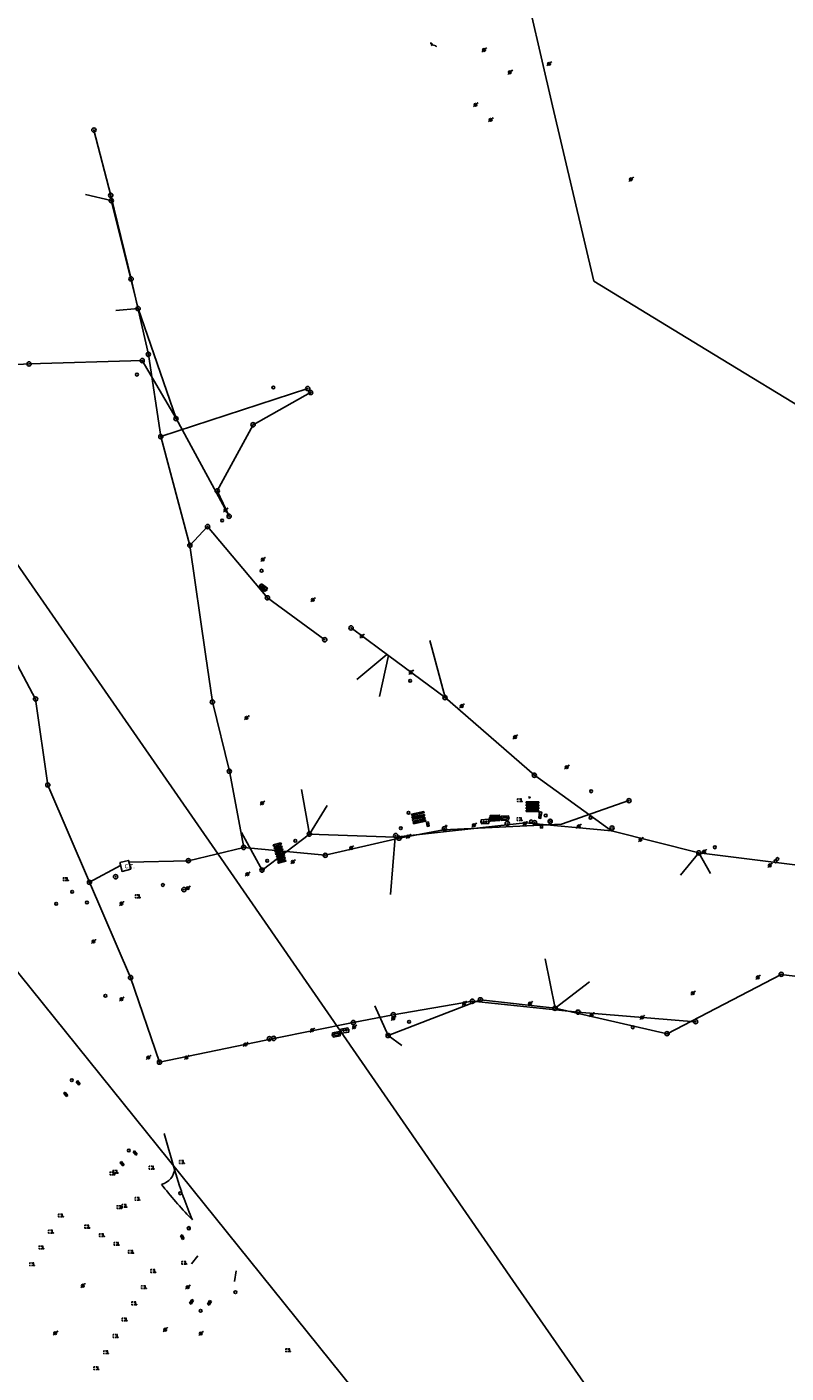
# Model space of a CAD drawing. Extents: x 704908 to 720853, y 4362597 to 4369964.
# Drawn here: x 715059 to 715330, y 4366202 to 4366683 of the extents above; entities that cross this region are included whole.
import ezdxf

# ---------------------------------------------------------------- set-up
doc = ezdxf.new("R2010")
doc.units = 0
doc.header["$MEASUREMENT"] = 0
doc.layers.get('0').update_dxf_attribs({"linetype": 'CONTINUOUS'})
for name, color, linetype in [('CONTENEDORES_RSU', 7, 'CONTINUOUS'), ('FAROLAS', 7, 'CONTINUOUS'), ('HORNACINA', 7, 'CONTINUOUS'), ('IMBORNAL', 5, 'CONTINUOUS'), ('LÍNEA_DE_TELÉFONO', 6, 'CONTINUOUS'), ('LÍNEA_ELÉCTRICA', 1, '_LIN_ELECTRICA'), ('MARCA_VIAL', 7, 'CONTINUOUS'), ('POSTE_TENDIDO_ELÉCTRICO_O_', 7, 'CONTINUOUS'), ('POZO_SANEAMIENTO', 7, 'CONTINUOUS'), ('REGISTRO_DE_AGUA_POTABLE', 5, 'CONTINUOUS'), ('REGISTRO_DE_SANEAMIENTO', 7, 'CONTINUOUS'), ('REGISTRO_ELECTRICO', 1, 'CONTINUOUS'), ('SEÑALIZACIÓN_VERTICAL', 7, 'CONTINUOUS'), ('TEXTO_CONDUCCIONES_ELÉCTRI', 7, 'CONTINUOUS')]:
    doc.layers.add(name, color=color, linetype=linetype)
doc.styles.get("Standard").update_dxf_attribs({"font": 'txt.shx'})
doc.styles.add('STYLE-FONT001', font='font001.shx')
doc.linetypes.add('_LIN_ELECTRICA', pattern='A,1.5,-0.475,["?",STYLE-FONT001,S=0.1,R=0,X=0,Y=0],-0.525', length=2.5)

# ---------------------------------------------------------------- blocks, each defined once
blk = doc.blocks.new('413')
blk.add_circle((0, 0), 0.25)
blk = doc.blocks.new('477')
at = {"layer": 'POSTE_TENDIDO_ELÉCTRICO_O_', "linetype": 'CONTINUOUS'}
for radius in [0.38, 0.05]:
    blk.add_circle((0, 0), radius, dxfattribs=at)
blk = doc.blocks.new('484')
at = {"flags": 128}
blk.add_lwpolyline([(-0.37, -0.37), (0.37, 0.37), (0.5, 0.25)], dxfattribs=at)
blk.add_circle((0, 0), 0.25)
blk = doc.blocks.new('422')
at = {"color": 7, "flags": 128}
for points in [[(0.25, 0), (0.24, 0.09), (0.22, 0.13), (0.18, 0.18), (0.13, 0.22), (0.04, 0.25), (-0.01, 0.25), (-0.1, 0.23), (-0.17, 0.18), (-0.22, 0.12), (-0.24, 0.05), (-0.25, 0)], [(0, 0), (0.71, 0.71)], [(0.71, 0.71), (0.84, 0.57)]]:
    blk.add_lwpolyline(points, dxfattribs=at)
blk = doc.blocks.new('408')
at = {"layer": 'SEÑALIZACIÓN_VERTICAL', "flags": 128}
for points in [[(-0.5, 0.25), (-0.67, 0.25), (-0.67, 0.08)], [(-0.17, 0.08), (-0.17, 0.25), (-0.34, 0.25)], [(-0.06, 0.25), (0.06, 0.25)], [(0, -0.25), (0, 0.25)], [(-0.67, -0.08), (-0.67, -0.25), (-0.5, -0.25)], [(-0.34, -0.25), (-0.17, -0.25), (-0.17, -0.08)], [(-0.06, -0.25), (0.06, -0.25)], [(0.13, -0.25), (0.13, -0.2), (0.2, -0.2), (0.2, -0.25), (0.13, -0.25)]]:
    blk.add_lwpolyline(points, dxfattribs=at)
blk = doc.blocks.new('412')
at = {"layer": 'IMBORNAL'}
for p, q in [((-0.38, -0.25), (0.38, -0.25)), ((-0.38, -0.6), (0.38, -0.6)), ((0.38, -0.25), (0.38, -0.6))]:
    blk.add_line(p, q, dxfattribs=at)
at = {"layer": 'IMBORNAL', "flags": 128}
for points in [[(-0.38, -0.25), (-0.38, -0.6)], [(-0.12, -0.25), (-0.12, -0.6)], [(0.12, -0.25), (0.12, -0.6)]]:
    blk.add_lwpolyline(points, dxfattribs=at)
blk = doc.blocks.new('446')
at = {"color": 3, "flags": 128}
for points in [[(-0.64, 0), (0.64, 0), (0.64, -0.75), (-0.64, -0.75), (-0.64, 0)], [(-0.4, -0.53), (-0.4, -0.23), (0.43, -0.23), (0.43, -0.53)], [(0.43, -0.53), (-0.4, -0.53)]]:
    blk.add_lwpolyline(points, dxfattribs=at)
at = {"color": 3}
for centre, start, end in [((-0.56, -0.38), 114.0343, 245.9657), ((0.56, -0.38), 294.0343, 65.9657)]:
    blk.add_arc(centre, 0.203, start, end, dxfattribs=at)
blk = doc.blocks.new('448')
at = {"color": 3, "flags": 128}
for points in [[(-0.85, 0), (0.85, 0), (0.85, -1), (-0.85, -1), (-0.85, 0)], [(-0.85, -0.75), (-0.87, -0.74), (-0.89, -0.72), (-0.91, -0.71), (-0.93, -0.69), (-0.94, -0.67), (-0.96, -0.65), (-0.97, -0.63), (-0.98, -0.61), (-0.99, -0.58), (-0.99, -0.56), (-1, -0.54), (-1, -0.51), (-1, -0.49), (-1, -0.46), (-0.99, -0.44), (-0.99, -0.42), (-0.98, -0.39), (-0.97, -0.37), (-0.96, -0.35), (-0.94, -0.33), (-0.93, -0.31), (-0.91, -0.29), (-0.89, -0.28), (-0.87, -0.26), (-0.85, -0.25)], [(-0.65, -0.2), (-0.65, -0.8), (0.65, -0.8), (0.65, -0.2)], [(-0.65, -0.2), (0.65, -0.2)], [(-0.65, -0.4), (0.65, -0.4)], [(-0.65, -0.6), (0.65, -0.6)], [(0.85, -0.25), (0.87, -0.26), (0.89, -0.28), (0.91, -0.29), (0.93, -0.31), (0.94, -0.33), (0.96, -0.35), (0.97, -0.37), (0.98, -0.39), (0.99, -0.42), (0.99, -0.44), (1, -0.46), (1, -0.49), (1, -0.51), (1, -0.54), (0.99, -0.56), (0.99, -0.58), (0.98, -0.61), (0.97, -0.63), (0.96, -0.65), (0.94, -0.67), (0.93, -0.69), (0.91, -0.71), (0.89, -0.72), (0.87, -0.74), (0.85, -0.75)], [(0.85, -0.75), (0.85, -0.5)], [(0.85, -0.75), (0.85, -0.5)]]:
    blk.add_lwpolyline(points, dxfattribs=at)
blk = doc.blocks.new('PLASTICO')
at = {"color": 2, "linetype": 'CONTINUOUS', "flags": 128}
for points in [[(-0.64, -0.17), (-0.67, -0.16), (-0.7, -0.14), (-0.72, -0.11), (-0.74, -0.08), (-0.75, -0.05), (-0.76, -0.02), (-0.76, 0.01), (-0.76, 0.05), (-0.75, 0.08), (-0.74, 0.11), (-0.72, 0.14), (-0.7, 0.17), (-0.67, 0.19), (-0.64, 0.2)], [(-0.64, -0.36), (-0.64, 0.39), (0.64, 0.39), (0.64, -0.36), (-0.64, -0.36)], [(-0.11, 0.06), (-0.11, 0.03), (-0.12, 0), (-0.14, -0.02), (-0.17, -0.04), (-0.2, -0.06), (-0.23, -0.06), (-0.27, -0.06), (-0.3, -0.04), (-0.32, -0.02), (-0.34, 0), (-0.35, 0.03), (-0.36, 0.06), (-0.35, 0.1), (-0.34, 0.13), (-0.32, 0.15), (-0.3, 0.17), (-0.27, 0.19), (-0.23, 0.19), (-0.2, 0.19), (-0.17, 0.17), (-0.14, 0.15), (-0.12, 0.13), (-0.11, 0.1), (-0.11, 0.06)], [(0.36, 0.06), (0.35, 0.03), (0.34, 0), (0.32, -0.02), (0.3, -0.04), (0.27, -0.06), (0.23, -0.06), (0.2, -0.06), (0.17, -0.04), (0.14, -0.02), (0.12, 0), (0.11, 0.03), (0.11, 0.06), (0.11, 0.1), (0.12, 0.13), (0.14, 0.15), (0.17, 0.17), (0.2, 0.19), (0.23, 0.19), (0.27, 0.19), (0.3, 0.17), (0.32, 0.15), (0.34, 0.13), (0.35, 0.1), (0.36, 0.06)], [(0.64, 0.2), (0.67, 0.19), (0.7, 0.17), (0.72, 0.14), (0.74, 0.11), (0.75, 0.08), (0.76, 0.05), (0.76, 0.01), (0.76, -0.02), (0.75, -0.05), (0.74, -0.08), (0.72, -0.11), (0.7, -0.14), (0.67, -0.16), (0.64, -0.17)]]:
    blk.add_lwpolyline(points, dxfattribs=at)
blk = doc.blocks.new('*U29')
at = {"layer": 'REGISTRO_DE_SANEAMIENTO'}
blk.add_line((-0.18, 0.18), (0.18, -0.18), dxfattribs=at)
at = {"layer": 'REGISTRO_DE_SANEAMIENTO', "flags": 128}
blk.add_lwpolyline([(0.18, -0.18), (0.18, 0.18), (-0.18, 0.18), (-0.18, -0.18)], close=True, dxfattribs=at)
blk = doc.blocks.new('423')
at = {"layer": 'REGISTRO_ELECTRICO', "flags": 128}
for points in [[(0.38, 0), (0.37, -0.03), (0.37, -0.07), (0.36, -0.1), (0.35, -0.13), (0.34, -0.16), (0.33, -0.19), (0.31, -0.22), (0.29, -0.24), (0.27, -0.27), (0.24, -0.29), (0.22, -0.31), (0.19, -0.33), (0.16, -0.34), (0.13, -0.35), (0.1, -0.36), (0.07, -0.37), (0.03, -0.37), (0, -0.38), (-0.03, -0.37), (-0.07, -0.37), (-0.1, -0.36), (-0.13, -0.35), (-0.16, -0.34), (-0.19, -0.33), (-0.22, -0.31), (-0.24, -0.29), (-0.27, -0.27), (-0.29, -0.24), (-0.31, -0.22), (-0.33, -0.19), (-0.34, -0.16), (-0.35, -0.13), (-0.36, -0.1), (-0.37, -0.07), (-0.37, -0.03), (-0.38, 0), (-0.37, 0.03), (-0.37, 0.07), (-0.36, 0.1), (-0.35, 0.13), (-0.34, 0.16), (-0.33, 0.19), (-0.31, 0.22), (-0.29, 0.24), (-0.27, 0.27), (-0.24, 0.29), (-0.22, 0.31), (-0.19, 0.33), (-0.16, 0.34), (-0.13, 0.35), (-0.1, 0.36), (-0.07, 0.37), (-0.03, 0.37), (0, 0.38), (0.03, 0.37), (0.07, 0.37), (0.1, 0.36), (0.13, 0.35), (0.16, 0.34), (0.19, 0.33), (0.22, 0.31), (0.24, 0.29), (0.27, 0.27), (0.29, 0.24), (0.31, 0.22), (0.33, 0.19), (0.34, 0.16), (0.35, 0.13), (0.36, 0.1), (0.37, 0.07), (0.37, 0.03), (0.38, 0)], [(-0.27, -0.27), (0.27, 0.27)], [(-0.27, 0.27), (0.27, -0.27)]]:
    blk.add_lwpolyline(points, dxfattribs=at)
blk = doc.blocks.new('416')
at = {"layer": 'REGISTRO_DE_AGUA_POTABLE'}
blk.add_circle((0, 0), 0.25, dxfattribs=at)

msp = doc.modelspace()

# ---------------------------------------------------------------- linework, layer by layer
at = {"layer": 'HORNACINA', "flags": 128}
for points in [[(715242.18, 4366397.7), (715242.97, 4366397.68), (715242.96, 4366396.88), (715242.17, 4366396.89), (715242.18, 4366397.7)], [(715091.88, 4366384.47), (715094.96, 4366385.26), (715095.76, 4366382.15), (715092.69, 4366381.35), (715091.88, 4366384.47)]]:
    msp.add_lwpolyline(points, dxfattribs=at)
at = {"layer": 'LÍNEA_DE_TELÉFONO'}
for p, q in [((715261.21, 4366592.17), (715304.04, 4366566.12)), ((715098.38, 4366582.42), (715090.38, 4366581.72)), ((715304.04, 4366566.12), (715389.06, 4366514.39)), ((715184.78, 4366460.71), (715174.5, 4366468.34)), ((715208.07, 4366443.43), (715184.78, 4366460.71)), ((715208.07, 4366443.43), (715203.33, 4366461.22)), ((715187.32, 4366458.82), (715176.56, 4366449.85)), ((715187.86, 4366458.42), (715184.64, 4366443.78)), ((715240, 4366415.68), (715208.07, 4366443.43)), ((715267.54, 4366395.79), (715240, 4366415.68)), ((715159.62, 4366394.66), (715156.83, 4366410.56)), ((715159.62, 4366394.66), (715165.99, 4366404.93)), ((715236.67, 4366398.68), (715190.29, 4366393.51)), ((715267.54, 4366395.79), (715236.67, 4366398.68)), ((715142.68, 4366381.78), (715135.4, 4366395.2)), ((715159.62, 4366394.66), (715142.68, 4366381.78)), ((715190.29, 4366393.51), (715159.62, 4366394.66)), ((715190.29, 4366393.51), (715188.62, 4366373.09)), ((715298.78, 4366387.94), (715267.54, 4366395.79)), ((715298.78, 4366387.94), (715292.19, 4366380.03)), ((715247.41, 4366332.45), (715243.84, 4366350.15)), ((715247.41, 4366332.45), (715259.66, 4366341.89)), ((715369.68, 4366339.13), (715328.21, 4366344.54)), ((715187.75, 4366322.7), (715182.98, 4366333.35)), ((715187.75, 4366322.7), (715192.67, 4366319.17))]:
    msp.add_line(p, q, dxfattribs=at)
at = {"layer": 'LÍNEA_DE_TELÉFONO', "flags": 128}
for points in [[(715111.94, 4366543.14), (715098.38, 4366582.42), (715088.82, 4366621.03), (715079.62, 4366623.16)], [(715130.93, 4366508.23), (715111.94, 4366543.14), (715099.85, 4366563.86), (715059.43, 4366562.66), (715026.28, 4366560.75), (714992.69, 4366560.94), (715002.81, 4366534.08), (714990.47, 4366519.42)], [(715160.06, 4366552.44), (715139.49, 4366540.93), (715126.69, 4366517.31), (715130.93, 4366508.23)], [(715203.33, 4366461.22), (715202.62, 4366463.87)], [(715413.31, 4366379.12), (715380.18, 4366381.56), (715348.32, 4366381.76), (715298.78, 4366387.94), (715302.94, 4366380.61)], [(715328.21, 4366344.54), (715287.44, 4366323.35), (715247.41, 4366332.45), (715220.71, 4366335.45), (715187.75, 4366322.7)]]:
    msp.add_lwpolyline(points, dxfattribs=at)
at = {"layer": 'LÍNEA_ELÉCTRICA', "color": 4}
for p, q in [((715106.51, 4366536.71), (715159.03, 4366553.85)), ((715144.59, 4366479.09), (715123.22, 4366504.55)), ((715165.09, 4366464.1), (715144.59, 4366479.09)), ((715136.16, 4366389.89), (715116.37, 4366385.16)), ((715116.37, 4366385.16), (715095.11, 4366384.65)), ((715081.01, 4366377.44), (715092.14, 4366383.46))]:
    msp.add_line(p, q, dxfattribs=at)
at = {"layer": 'LÍNEA_ELÉCTRICA', "color": 1}
for p, q in [((715018.97, 4366543.25), (715078.25, 4366457.75)), ((715078.25, 4366457.75), (715125.89, 4366389.06)), ((715230.37, 4366128.02), (715037.86, 4366367))]:
    msp.add_line(p, q, dxfattribs=at)
at = {"layer": 'LÍNEA_ELÉCTRICA', "color": 5}
msp.add_lwpolyline([(715183.72, 4366923.53), (715191.02, 4366897.58), (715205.02, 4366889.17), (715219.9, 4366797.29), (715234.72, 4366705.99), (715246.49, 4366654.93), (715261.21, 4366592.17)], dxfattribs=at)
at = {"layer": 'LÍNEA_ELÉCTRICA', "color": 4}
for points in [[(715116.9, 4366497.72), (715106.51, 4366536.71), (715102.06, 4366566.05), (715095.89, 4366593.02), (715088.62, 4366622.89), (715082.61, 4366646.21)], [(715116.89, 4366497.82), (715123.22, 4366504.55)], [(715122.5, 4366458.98), (715116.89, 4366497.82)], [(715189.56, 4366330.12), (715175.3, 4366327.32), (715146.89, 4366321.66), (715106.03, 4366313.17), (715095.7, 4366343.39), (715081.01, 4366377.44), (715066.12, 4366412.19), (715061.74, 4366442.9), (715054.24, 4366457.09)], [(715191.63, 4366393.2), (715165.25, 4366387.08), (715136.16, 4366389.89), (715131, 4366417.14), (715124.96, 4366441.91), (715122.5, 4366458.98)], [(715191.63, 4366393.2), (715207.51, 4366396.13), (715249.7, 4366398.24), (715273.81, 4366406.61)], [(715189.56, 4366330.12), (715217.85, 4366334.95), (715255.58, 4366331.05), (715297.63, 4366327.64)]]:
    msp.add_lwpolyline(points, dxfattribs=at)
at = {"layer": 'LÍNEA_ELÉCTRICA', "color": 1}
msp.add_lwpolyline([(715393.02, 4366003.63), (715301.92, 4366135.14), (715233.37, 4366233.59), (715125.89, 4366389.06)], dxfattribs=at)
at = {"layer": 'MARCA_VIAL'}
for p, q in [((715237.08, 4366402.69), (715237.08, 4366403.2)), ((715241.6, 4366403.14), (715237.08, 4366403.2)), ((715237.09, 4366403.7), (715237.1, 4366404.21)), ((715241.61, 4366403.65), (715237.09, 4366403.7)), ((715237.1, 4366404.72), (715237.11, 4366405.22)), ((715241.62, 4366404.66), (715237.1, 4366404.72)), ((715241.61, 4366404.16), (715237.1, 4366404.21)), ((715241.62, 4366405.17), (715237.11, 4366405.22)), ((715237.12, 4366405.73), (715237.12, 4366406.23)), ((715241.64, 4366406.18), (715237.12, 4366406.23)), ((715241.63, 4366405.67), (715237.12, 4366405.73)), ((715200.48, 4366402.69), (715196.06, 4366401.8)), ((715196.16, 4366401.3), (715196.06, 4366401.8)), ((715200.58, 4366402.2), (715196.16, 4366401.3)), ((715200.69, 4366401.7), (715196.26, 4366400.81)), ((715196.36, 4366400.31), (715196.26, 4366400.81)), ((715200.79, 4366401.21), (715196.36, 4366400.31)), ((715200.89, 4366400.71), (715196.46, 4366399.82)), ((715196.56, 4366399.32), (715196.46, 4366399.82)), ((715200.99, 4366400.22), (715196.56, 4366399.32)), ((715201.09, 4366399.72), (715196.66, 4366398.82)), ((715196.76, 4366398.33), (715196.66, 4366398.82)), ((715201.19, 4366399.23), (715196.76, 4366398.33)), ((715241.59, 4366402.64), (715237.08, 4366402.69)), ((715146.7, 4366390.77), (715149.45, 4366391.52)), ((715146.84, 4366390.27), (715146.7, 4366390.77)), ((715149.59, 4366391.02), (715146.84, 4366390.27)), ((715149.73, 4366390.52), (715146.98, 4366389.76)), ((715147.11, 4366389.26), (715146.98, 4366389.76)), ((715149.86, 4366390.02), (715147.11, 4366389.26)), ((715150, 4366389.51), (715147.25, 4366388.76)), ((715147.39, 4366388.26), (715147.25, 4366388.76)), ((715150.14, 4366389.01), (715147.39, 4366388.26)), ((715150.27, 4366388.51), (715147.52, 4366387.76)), ((715149.45, 4366391.52), (715149.59, 4366391.02)), ((715149.73, 4366390.52), (715149.86, 4366390.02)), ((715150, 4366389.51), (715150.14, 4366389.01)), ((715150.27, 4366388.51), (715150.41, 4366388.01)), ((715147.66, 4366387.26), (715147.52, 4366387.76)), ((715150.41, 4366388.01), (715147.66, 4366387.26)), ((715150.55, 4366387.51), (715147.8, 4366386.75)), ((715147.94, 4366386.25), (715147.8, 4366386.75)), ((715150.68, 4366387), (715147.94, 4366386.25)), ((715150.82, 4366386.5), (715148.07, 4366385.75)), ((715148.21, 4366385.25), (715148.07, 4366385.75)), ((715150.96, 4366386), (715148.21, 4366385.25)), ((715151.1, 4366385.5), (715148.35, 4366384.75)), ((715150.55, 4366387.51), (715150.68, 4366387)), ((715150.82, 4366386.5), (715150.96, 4366386)), ((715107.73, 4366287.69), (715111.43, 4366274.8)), ((715111.43, 4366274.8), (715113.22, 4366269)), ((715117.43, 4366241.11), (715119.7, 4366243.99)), ((715132.82, 4366234.77), (715133.48, 4366238.63))]:
    msp.add_line(p, q, dxfattribs=at)
at = {"layer": 'MARCA_VIAL', "flags": 128}
for points in [[(715241.6, 4366403.14), (715241.59, 4366402.64)], [(715241.61, 4366404.16), (715241.61, 4366403.65)], [(715241.62, 4366405.17), (715241.62, 4366404.66)], [(715241.64, 4366406.18), (715241.63, 4366405.67)], [(715200.48, 4366402.69), (715200.58, 4366402.2)], [(715200.69, 4366401.7), (715200.79, 4366401.21)], [(715200.89, 4366400.71), (715200.99, 4366400.22)], [(715201.09, 4366399.72), (715201.19, 4366399.23)], [(715151.1, 4366385.5), (715151.23, 4366385), (715148.48, 4366384.25), (715148.35, 4366384.75)], [(715106.76, 4366269.5), (715107.7, 4366269.83), (715108.58, 4366270.3), (715109.38, 4366270.91), (715110.07, 4366271.63), (715110.64, 4366272.45), (715111.06, 4366273.36), (715111.35, 4366274.32), (715111.43, 4366274.8)], [(715106.76, 4366269.5), (715107.38, 4366268.71), (715108, 4366267.93), (715108.62, 4366267.15), (715109.26, 4366266.38), (715109.9, 4366265.61), (715110.54, 4366264.84), (715111.19, 4366264.08), (715111.84, 4366263.32), (715112.5, 4366262.57), (715113.16, 4366261.82), (715113.83, 4366261.07), (715114.5, 4366260.33), (715115.18, 4366259.6), (715115.86, 4366258.87), (715116.55, 4366258.14), (715117.24, 4366257.42), (715117.8, 4366256.84)], [(715113.22, 4366269), (715113.54, 4366268.06), (715113.86, 4366267.11), (715114.19, 4366266.16), (715114.52, 4366265.22), (715114.86, 4366264.28), (715115.21, 4366263.34), (715115.56, 4366262.41), (715115.92, 4366261.47), (715116.29, 4366260.54), (715116.65, 4366259.61), (715117.03, 4366258.69), (715117.41, 4366257.76), (715117.8, 4366256.84)]]:
    msp.add_lwpolyline(points, dxfattribs=at)

# ---------------------------------------------------------------- block references
at = {"layer": 'CONTENEDORES_RSU', "color": 3, "yscale": 2}
for p, xscale, zscale, rotation in [((715142.67, 4366482.1), 2.000000000130476, 2.000000000065238, 143.047985895171), ((715229.51, 4366399.62), 2.00000000001222, 2.00000000000611, 183.159143207734), ((715169.12, 4366323.85), 1.999999999964573, 1.999999999982287, 10.16999999933935)]:
    msp.add_blockref('446', p, dxfattribs=dict(at, xscale=xscale, zscale=zscale, rotation=rotation))
at = {"layer": 'CONTENEDORES_RSU', "color": 7, "yscale": 2}
for name, p, xscale, zscale, rotation in [('PLASTICO', (715222.35, 4366399.15), 1.999999999978556, 1.999999999989278, 184.1904454386093), ('448', (715225.99, 4366399.37), 1.999999999962922, 1.999999999981461, 183.2875810474493), ('PLASTICO', (715172.26, 4366324.43), 1.999999999964573, 1.999999999982287, 10.16999999933935)]:
    msp.add_blockref(name, p, dxfattribs=dict(at, xscale=xscale, zscale=zscale, rotation=rotation))
at = {"layer": 'FAROLAS', "color": 7, "xscale": 2.000000000001459, "yscale": 2, "zscale": 2.000000000000729, "rotation": 299.5299999993124}
msp.add_blockref('422', (715203, 4366676.8), dxfattribs=at)
at = {"layer": 'FAROLAS', "color": 7, "xscale": 2, "yscale": 2, "zscale": 2}
for p in [(715222.02, 4366674.83), (715231.27, 4366666.86), (715245.25, 4366669.87), (715218.97, 4366655.24), (715224.38, 4366649.87), (715274.52, 4366628.61), (715129.61, 4366510.38), (715142.96, 4366492.81), (715160.83, 4366478.35), (715178.32, 4366465.35), (715195.87, 4366452.45), (715137.15, 4366436.2), (715214.04, 4366440.42), (715233.09, 4366429.34), (715251.57, 4366418.57), (715142.71, 4366405.72), (715218.42, 4366397.85), (715236.57, 4366398.42), (715255.84, 4366397.42), (715194.92, 4366393.82), (715277.95, 4366392.67), (715174.53, 4366389.69), (715300.64, 4366388.37), (715153.69, 4366384.78), (715324.12, 4366383.48), (715137.45, 4366380.35), (715116.11, 4366375.37), (715092.44, 4366369.82), (715082.43, 4366356.26), (715319.87, 4366343.46), (715092.47, 4366335.69), (715296.64, 4366337.84), (715214.89, 4366334.17), (715238.45, 4366334.14), (715260.48, 4366330.12), (715175.6, 4366325.69), (715189.58, 4366328.8), (715278.47, 4366329.15), (715160.6, 4366324.57), (715136.72, 4366319.5), (715102.05, 4366314.82), (715115.72, 4366314.82), (715078.61, 4366233.29), (715116.12, 4366232.77), (715068.77, 4366216.33), (715108.06, 4366217.57), (715120.79, 4366216.2)]:
    msp.add_blockref('484', p, dxfattribs=at)
at = {"layer": 'IMBORNAL', "color": 5}
for p, xscale, yscale, zscale, rotation in [((715201.1, 4366398.07), 1.999999999999999, 2, 1.999999999999999, 98.89378027177418), ((715241.17, 4366401.08), 1.999999999999999, 2, 1.999999999999999, 88.0737070825835), ((715071.85, 4366301.12), 1.999999999999999, 1.999999999999999, 1.999999999999999, 128.97), ((715076.31, 4366305.26), 1.999999999999999, 1.999999999999999, 1.999999999999999, 128.97), ((715096.67, 4366280.18), 1.999999999999999, 1.999999999999999, 1.999999999999999, 128.97), ((715091.99, 4366276.35), 1.999999999999999, 1.999999999999999, 1.999999999999999, 128.97), ((715113.45, 4366250.23), 2, 2, 2, 120.42), ((715116.76, 4366227.93), 2, 2, 2, 59.67), ((715123.15, 4366227.63), 2, 2, 2, 59.67)]:
    msp.add_blockref('412', p, dxfattribs=dict(at, xscale=xscale, yscale=yscale, zscale=zscale, rotation=rotation))
at = {"layer": 'POSTE_TENDIDO_ELÉCTRICO_O_', "color": 7, "xscale": 2, "yscale": 2, "zscale": 2}
for p in [(715082.61, 4366646.21), (715088.62, 4366622.89), (715088.82, 4366621.03), (715095.89, 4366593.02), (715098.38, 4366582.42), (715102.06, 4366566.05), (715059.43, 4366562.66), (715099.85, 4366563.86), (715159.03, 4366553.85), (715160.06, 4366552.44), (715111.94, 4366543.14), (715139.49, 4366540.93), (715106.51, 4366536.71), (715126.69, 4366517.31), (715130.93, 4366508.23), (715123.22, 4366504.55), (715116.89, 4366497.82), (715144.59, 4366479.09), (715174.5, 4366468.34), (715165.09, 4366464.1), (715061.74, 4366442.9), (715124.96, 4366441.91), (715208.07, 4366443.43), (715131, 4366417.14), (715066.12, 4366412.19), (715240, 4366415.68), (715273.81, 4366406.61), (715230.31, 4366398.56), (715240.11, 4366398.72), (715159.62, 4366394.66), (715190.48, 4366394.13), (715191.63, 4366393.2), (715207.83, 4366396.6), (715267.76, 4366396.84), (715136.16, 4366389.89), (715298.78, 4366387.94), (715116.37, 4366385.16), (715165.25, 4366387.08), (715090.35, 4366379.43), (715142.68, 4366381.78), (715081.01, 4366377.44), (715114.74, 4366374.83), (715328.21, 4366344.54), (715095.7, 4366343.39), (715217.85, 4366334.95), (715220.71, 4366335.45), (715189.56, 4366330.12), (715247.41, 4366332.45), (715255.58, 4366331.05), (715175.3, 4366327.32), (715297.63, 4366327.64), (715145.31, 4366321.54), (715146.89, 4366321.66), (715187.75, 4366322.7), (715287.44, 4366323.35), (715106.03, 4366313.17)]:
    msp.add_blockref('477', p, dxfattribs=at)
at = {"layer": 'POZO_SANEAMIENTO', "color": 7, "xscale": 2, "yscale": 2, "zscale": 2}
for p in [(715097.98, 4366558.83), (715146.72, 4366554.24), (715128.4, 4366506.73), (715142.54, 4366488.77), (715195.59, 4366449.42), (715195.05, 4366402.27), (715242.22, 4366402.09), (715244.06, 4366401.33), (715260.06, 4366400.48), (715192.25, 4366396.8), (715154.58, 4366392.28), (715304.53, 4366389.95), (715144.55, 4366385.13), (715326.15, 4366384.95), (715326.86, 4366385.76), (715074.81, 4366374.06), (715107.28, 4366376.47), (715069.12, 4366369.77), (715080.11, 4366370.23), (715086.7, 4366336.88), (715195.22, 4366327.6), (715275.19, 4366325.64), (715074.69, 4366306.72), (715095.07, 4366281.63), (715113.46, 4366266.31), (715116.47, 4366253.91), (715116.52, 4366253.79), (715133.16, 4366230.98), (715120.75, 4366224.33)]:
    msp.add_blockref('413', p, dxfattribs=at)
at = {"layer": 'POZO_SANEAMIENTO', "color": 1, "xscale": 2, "yscale": 2, "zscale": 2}
msp.add_blockref('413', (715260.27, 4366409.96), dxfattribs=at)
at = {"layer": 'REGISTRO_DE_AGUA_POTABLE', "color": 5, "xscale": 2, "yscale": 2, "zscale": 2}
msp.add_blockref('416', (715238.82, 4366399.21), dxfattribs=at)
at = {"layer": 'REGISTRO_DE_SANEAMIENTO', "rotation": 104.7945754092533}
for p in [(715238.23, 4366407.78), (715208.52, 4366397.57)]:
    msp.add_blockref('*U29', p, dxfattribs=at)
at = {"layer": 'REGISTRO_ELECTRICO', "color": 1, "xscale": 2, "yscale": 2, "zscale": 2}
msp.add_blockref('423', (715245.67, 4366399.2), dxfattribs=at)
at = {"layer": 'SEÑALIZACIÓN_VERTICAL', "color": 7, "xscale": 2, "yscale": 2, "zscale": 2}
for p in [(715235.32, 4366406.76), (715235.25, 4366400.03), (715073.06, 4366378.56), (715098.78, 4366372.41), (715114.55, 4366277.49), (715089.72, 4366273.42), (715090.81, 4366274.01), (715103.73, 4366275.48), (715098.7, 4366264.31), (715071.31, 4366258.38), (715092.22, 4366261.39), (715094.04, 4366261.82), (715080.69, 4366254.41), (715067.73, 4366252.62), (715085.95, 4366251.36), (715064.35, 4366246.98), (715091.21, 4366248.25), (715096.35, 4366245.4), (715060.99, 4366240.97), (715115.38, 4366241.48), (715104.28, 4366238.55), (715100.96, 4366232.81), (715097.49, 4366227), (715094.07, 4366221.21), (715090.86, 4366215.32), (715152.51, 4366210.24), (715087.44, 4366209.52), (715083.96, 4366203.81)]:
    msp.add_blockref('408', p, dxfattribs=at)

# ---------------------------------------------------------------- texts
at = {"layer": 'TEXTO_CONDUCCIONES_ELÉCTRI'}
msp.add_text('C.T.', height=1.5, dxfattribs=at).set_placement((715093.55, 4366382.45))

doc.saveas('drawing.dxf')
